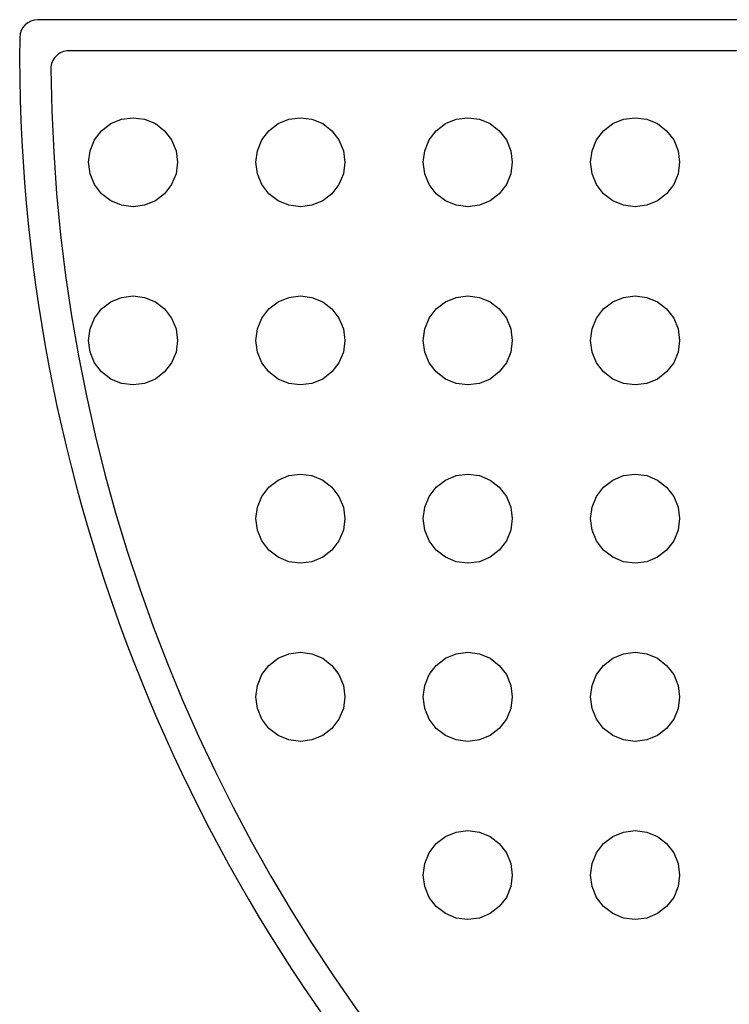
# Model space of a CAD drawing. Units: inches. Extents: x 59.5 to 92.4, y 19.1 to 40.8.
# Drawn here: x 92.3 to 92.3, y 34.8 to 34.9 of the extents above; entities that cross this region are included whole.
import ezdxf

# ---------------------------------------------------------------- set-up
doc = ezdxf.new("R2010")
doc.units = ezdxf.units.IN
doc.header["$MEASUREMENT"] = 0
doc.layers.add('Edges', color=7, linetype='Continuous')

# ---------------------------------------------------------------- blocks, each defined once
blk = doc.blocks.new('bathshelfsplan')
at = {"layer": 'Edges'}
for p, q in [((1256.81, 218.58), (1177.12, 218.58)), ((1363.31, 215.08), (1180.61, 215.08)), ((1184.29, 206.11), (1185.33, 206.91)), ((1185.33, 206.91), (1186.53, 207.41)), ((1186.53, 207.41), (1187.83, 207.58)), ((1187.83, 207.58), (1189.12, 207.41)), ((1189.12, 207.41), (1190.33, 206.91)), ((1190.33, 206.91), (1191.36, 206.11)), ((1203.07, 206.11), (1204.11, 206.91)), ((1204.11, 206.91), (1205.31, 207.41)), ((1205.31, 207.41), (1206.61, 207.58)), ((1206.61, 207.58), (1207.9, 207.41)), ((1207.9, 207.41), (1209.11, 206.91)), ((1209.11, 206.91), (1210.14, 206.11)), ((1221.86, 206.11), (1222.89, 206.91)), ((1222.89, 206.91), (1224.1, 207.41)), ((1224.1, 207.41), (1225.39, 207.58)), ((1225.39, 207.58), (1226.69, 207.41)), ((1226.69, 207.41), (1227.89, 206.91)), ((1227.89, 206.91), (1228.93, 206.11)), ((1240.64, 206.11), (1241.67, 206.91)), ((1241.67, 206.91), (1242.88, 207.41)), ((1242.88, 207.41), (1244.17, 207.58)), ((1244.17, 207.58), (1245.47, 207.41)), ((1245.47, 207.41), (1246.67, 206.91)), ((1246.67, 206.91), (1247.71, 206.11)), ((1183.49, 205.08), (1184.29, 206.11)), ((1191.36, 206.11), (1192.16, 205.08)), ((1202.28, 205.08), (1203.07, 206.11)), ((1210.14, 206.11), (1210.94, 205.08)), ((1221.06, 205.08), (1221.86, 206.11)), ((1228.93, 206.11), (1229.72, 205.08)), ((1239.84, 205.08), (1240.64, 206.11)), ((1247.71, 206.11), (1248.5, 205.08)), ((1183, 203.87), (1183.49, 205.08)), ((1192.16, 205.08), (1192.65, 203.87)), ((1201.78, 203.87), (1202.28, 205.08)), ((1210.94, 205.08), (1211.44, 203.87)), ((1220.56, 203.87), (1221.06, 205.08)), ((1229.72, 205.08), (1230.22, 203.87)), ((1239.34, 203.87), (1239.84, 205.08)), ((1248.5, 205.08), (1249, 203.87)), ((1182.83, 202.58), (1183, 203.87)), ((1192.65, 203.87), (1192.83, 202.58)), ((1201.61, 202.58), (1201.78, 203.87)), ((1211.44, 203.87), (1211.61, 202.58)), ((1220.39, 202.58), (1220.56, 203.87)), ((1230.22, 203.87), (1230.39, 202.58)), ((1239.17, 202.58), (1239.34, 203.87)), ((1249, 203.87), (1249.17, 202.58)), ((1183, 201.28), (1182.83, 202.58)), ((1192.83, 202.58), (1192.65, 201.28)), ((1201.78, 201.28), (1201.61, 202.58)), ((1211.61, 202.58), (1211.44, 201.28)), ((1220.56, 201.28), (1220.39, 202.58)), ((1230.39, 202.58), (1230.22, 201.28)), ((1239.34, 201.28), (1239.17, 202.58)), ((1249.17, 202.58), (1249, 201.28)), ((1183.49, 200.08), (1183, 201.28)), ((1192.65, 201.28), (1192.16, 200.08)), ((1202.28, 200.08), (1201.78, 201.28)), ((1211.44, 201.28), (1210.94, 200.08)), ((1221.06, 200.08), (1220.56, 201.28)), ((1230.22, 201.28), (1229.72, 200.08)), ((1239.84, 200.08), (1239.34, 201.28)), ((1249, 201.28), (1248.5, 200.08)), ((1184.29, 199.04), (1183.49, 200.08)), ((1192.16, 200.08), (1191.36, 199.04)), ((1203.07, 199.04), (1202.28, 200.08)), ((1210.94, 200.08), (1210.14, 199.04)), ((1221.86, 199.04), (1221.06, 200.08)), ((1229.72, 200.08), (1228.93, 199.04)), ((1240.64, 199.04), (1239.84, 200.08)), ((1248.5, 200.08), (1247.71, 199.04)), ((1185.33, 198.25), (1184.29, 199.04)), ((1191.36, 199.04), (1190.33, 198.25)), ((1204.11, 198.25), (1203.07, 199.04)), ((1210.14, 199.04), (1209.11, 198.25)), ((1222.89, 198.25), (1221.86, 199.04)), ((1228.93, 199.04), (1227.89, 198.25)), ((1241.67, 198.25), (1240.64, 199.04)), ((1247.71, 199.04), (1246.67, 198.25)), ((1186.53, 197.75), (1185.33, 198.25)), ((1190.33, 198.25), (1189.12, 197.75)), ((1205.31, 197.75), (1204.11, 198.25)), ((1209.11, 198.25), (1207.9, 197.75)), ((1224.1, 197.75), (1222.89, 198.25)), ((1227.89, 198.25), (1226.69, 197.75)), ((1242.88, 197.75), (1241.67, 198.25)), ((1246.67, 198.25), (1245.47, 197.75)), ((1187.83, 197.58), (1186.53, 197.75)), ((1189.12, 197.75), (1187.83, 197.58)), ((1206.61, 197.58), (1205.31, 197.75)), ((1207.9, 197.75), (1206.61, 197.58)), ((1225.39, 197.58), (1224.1, 197.75)), ((1226.69, 197.75), (1225.39, 197.58)), ((1244.17, 197.58), (1242.88, 197.75)), ((1245.47, 197.75), (1244.17, 197.58)), ((1184.29, 186.11), (1185.33, 186.91)), ((1185.33, 186.91), (1186.53, 187.41)), ((1186.53, 187.41), (1187.83, 187.58)), ((1187.83, 187.58), (1189.12, 187.41)), ((1189.12, 187.41), (1190.33, 186.91)), ((1190.33, 186.91), (1191.36, 186.11)), ((1203.07, 186.11), (1204.11, 186.91)), ((1204.11, 186.91), (1205.31, 187.41)), ((1205.31, 187.41), (1206.61, 187.58)), ((1206.61, 187.58), (1207.9, 187.41)), ((1207.9, 187.41), (1209.11, 186.91)), ((1209.11, 186.91), (1210.14, 186.11)), ((1221.86, 186.11), (1222.89, 186.91)), ((1222.89, 186.91), (1224.1, 187.41)), ((1224.1, 187.41), (1225.39, 187.58)), ((1225.39, 187.58), (1226.69, 187.41)), ((1226.69, 187.41), (1227.89, 186.91)), ((1227.89, 186.91), (1228.93, 186.11)), ((1240.64, 186.11), (1241.67, 186.91)), ((1241.67, 186.91), (1242.88, 187.41)), ((1242.88, 187.41), (1244.17, 187.58)), ((1244.17, 187.58), (1245.47, 187.41)), ((1245.47, 187.41), (1246.67, 186.91)), ((1246.67, 186.91), (1247.71, 186.11)), ((1183.49, 185.08), (1184.29, 186.11)), ((1191.36, 186.11), (1192.16, 185.08)), ((1202.28, 185.08), (1203.07, 186.11)), ((1210.14, 186.11), (1210.94, 185.08)), ((1221.06, 185.08), (1221.86, 186.11)), ((1228.93, 186.11), (1229.72, 185.08)), ((1239.84, 185.08), (1240.64, 186.11)), ((1247.71, 186.11), (1248.5, 185.08)), ((1183, 183.87), (1183.49, 185.08)), ((1192.16, 185.08), (1192.65, 183.87)), ((1201.78, 183.87), (1202.28, 185.08)), ((1210.94, 185.08), (1211.44, 183.87)), ((1220.56, 183.87), (1221.06, 185.08)), ((1229.72, 185.08), (1230.22, 183.87)), ((1239.34, 183.87), (1239.84, 185.08)), ((1248.5, 185.08), (1249, 183.87)), ((1182.83, 182.58), (1183, 183.87)), ((1192.65, 183.87), (1192.83, 182.58)), ((1201.61, 182.58), (1201.78, 183.87)), ((1211.44, 183.87), (1211.61, 182.58)), ((1220.39, 182.58), (1220.56, 183.87)), ((1230.22, 183.87), (1230.39, 182.58)), ((1239.17, 182.58), (1239.34, 183.87)), ((1249, 183.87), (1249.17, 182.58)), ((1183, 181.28), (1182.83, 182.58)), ((1192.83, 182.58), (1192.65, 181.28)), ((1201.78, 181.28), (1201.61, 182.58)), ((1211.61, 182.58), (1211.44, 181.28)), ((1220.56, 181.28), (1220.39, 182.58)), ((1230.39, 182.58), (1230.22, 181.28)), ((1239.34, 181.28), (1239.17, 182.58)), ((1249.17, 182.58), (1249, 181.28)), ((1183.49, 180.08), (1183, 181.28)), ((1192.65, 181.28), (1192.16, 180.08)), ((1202.28, 180.08), (1201.78, 181.28)), ((1211.44, 181.28), (1210.94, 180.08)), ((1221.06, 180.08), (1220.56, 181.28)), ((1230.22, 181.28), (1229.72, 180.08)), ((1239.84, 180.08), (1239.34, 181.28)), ((1249, 181.28), (1248.5, 180.08)), ((1184.29, 179.04), (1183.49, 180.08)), ((1185.33, 178.25), (1184.29, 179.04)), ((1191.36, 179.04), (1190.33, 178.25)), ((1192.16, 180.08), (1191.36, 179.04)), ((1203.07, 179.04), (1202.28, 180.08)), ((1204.11, 178.25), (1203.07, 179.04)), ((1210.14, 179.04), (1209.11, 178.25)), ((1210.94, 180.08), (1210.14, 179.04)), ((1221.86, 179.04), (1221.06, 180.08)), ((1222.89, 178.25), (1221.86, 179.04)), ((1228.93, 179.04), (1227.89, 178.25)), ((1229.72, 180.08), (1228.93, 179.04)), ((1240.64, 179.04), (1239.84, 180.08)), ((1241.67, 178.25), (1240.64, 179.04)), ((1247.71, 179.04), (1246.67, 178.25)), ((1248.5, 180.08), (1247.71, 179.04)), ((1186.53, 177.75), (1185.33, 178.25)), ((1190.33, 178.25), (1189.12, 177.75)), ((1205.31, 177.75), (1204.11, 178.25)), ((1209.11, 178.25), (1207.9, 177.75)), ((1224.1, 177.75), (1222.89, 178.25)), ((1227.89, 178.25), (1226.69, 177.75)), ((1242.88, 177.75), (1241.67, 178.25)), ((1246.67, 178.25), (1245.47, 177.75)), ((1187.83, 177.58), (1186.53, 177.75)), ((1189.12, 177.75), (1187.83, 177.58)), ((1206.61, 177.58), (1205.31, 177.75)), ((1207.9, 177.75), (1206.61, 177.58)), ((1225.39, 177.58), (1224.1, 177.75)), ((1226.69, 177.75), (1225.39, 177.58)), ((1244.17, 177.58), (1242.88, 177.75)), ((1245.47, 177.75), (1244.17, 177.58)), ((1203.07, 166.11), (1204.11, 166.91)), ((1204.11, 166.91), (1205.31, 167.41)), ((1205.31, 167.41), (1206.61, 167.58)), ((1206.61, 167.58), (1207.9, 167.41)), ((1207.9, 167.41), (1209.11, 166.91)), ((1209.11, 166.91), (1210.14, 166.11)), ((1221.86, 166.11), (1222.89, 166.91)), ((1222.89, 166.91), (1224.1, 167.41)), ((1224.1, 167.41), (1225.39, 167.58)), ((1225.39, 167.58), (1226.69, 167.41)), ((1226.69, 167.41), (1227.89, 166.91)), ((1227.89, 166.91), (1228.93, 166.11)), ((1240.64, 166.11), (1241.67, 166.91)), ((1241.67, 166.91), (1242.88, 167.41)), ((1242.88, 167.41), (1244.17, 167.58)), ((1244.17, 167.58), (1245.47, 167.41)), ((1245.47, 167.41), (1246.67, 166.91)), ((1246.67, 166.91), (1247.71, 166.11)), ((1202.28, 165.08), (1203.07, 166.11)), ((1210.14, 166.11), (1210.94, 165.08)), ((1221.06, 165.08), (1221.86, 166.11)), ((1228.93, 166.11), (1229.72, 165.08)), ((1239.84, 165.08), (1240.64, 166.11)), ((1247.71, 166.11), (1248.5, 165.08)), ((1201.78, 163.87), (1202.28, 165.08)), ((1210.94, 165.08), (1211.44, 163.87)), ((1220.56, 163.87), (1221.06, 165.08)), ((1229.72, 165.08), (1230.22, 163.87)), ((1239.34, 163.87), (1239.84, 165.08)), ((1248.5, 165.08), (1249, 163.87)), ((1201.61, 162.58), (1201.78, 163.87)), ((1211.44, 163.87), (1211.61, 162.58)), ((1220.39, 162.58), (1220.56, 163.87)), ((1230.22, 163.87), (1230.39, 162.58)), ((1239.17, 162.58), (1239.34, 163.87)), ((1249, 163.87), (1249.17, 162.58)), ((1201.78, 161.28), (1201.61, 162.58)), ((1211.61, 162.58), (1211.44, 161.28)), ((1220.56, 161.28), (1220.39, 162.58)), ((1230.39, 162.58), (1230.22, 161.28)), ((1239.34, 161.28), (1239.17, 162.58)), ((1249.17, 162.58), (1249, 161.28)), ((1202.28, 160.08), (1201.78, 161.28)), ((1211.44, 161.28), (1210.94, 160.08)), ((1221.06, 160.08), (1220.56, 161.28)), ((1230.22, 161.28), (1229.72, 160.08)), ((1239.84, 160.08), (1239.34, 161.28)), ((1249, 161.28), (1248.5, 160.08)), ((1203.07, 159.04), (1202.28, 160.08)), ((1210.94, 160.08), (1210.14, 159.04)), ((1221.86, 159.04), (1221.06, 160.08)), ((1229.72, 160.08), (1228.93, 159.04)), ((1240.64, 159.04), (1239.84, 160.08)), ((1248.5, 160.08), (1247.71, 159.04)), ((1204.11, 158.25), (1203.07, 159.04)), ((1205.31, 157.75), (1204.11, 158.25)), ((1209.11, 158.25), (1207.9, 157.75)), ((1210.14, 159.04), (1209.11, 158.25)), ((1222.89, 158.25), (1221.86, 159.04)), ((1224.1, 157.75), (1222.89, 158.25)), ((1227.89, 158.25), (1226.69, 157.75)), ((1228.93, 159.04), (1227.89, 158.25)), ((1241.67, 158.25), (1240.64, 159.04)), ((1242.88, 157.75), (1241.67, 158.25)), ((1246.67, 158.25), (1245.47, 157.75)), ((1247.71, 159.04), (1246.67, 158.25)), ((1206.61, 157.58), (1205.31, 157.75)), ((1207.9, 157.75), (1206.61, 157.58)), ((1225.39, 157.58), (1224.1, 157.75)), ((1226.69, 157.75), (1225.39, 157.58)), ((1244.17, 157.58), (1242.88, 157.75)), ((1245.47, 157.75), (1244.17, 157.58)), ((1204.11, 146.91), (1205.31, 147.41)), ((1205.31, 147.41), (1206.61, 147.58)), ((1206.61, 147.58), (1207.9, 147.41)), ((1207.9, 147.41), (1209.11, 146.91)), ((1222.89, 146.91), (1224.1, 147.41)), ((1224.1, 147.41), (1225.39, 147.58)), ((1225.39, 147.58), (1226.69, 147.41)), ((1226.69, 147.41), (1227.89, 146.91)), ((1241.67, 146.91), (1242.88, 147.41)), ((1242.88, 147.41), (1244.17, 147.58)), ((1244.17, 147.58), (1245.47, 147.41)), ((1245.47, 147.41), (1246.67, 146.91)), ((1202.28, 145.08), (1203.07, 146.11)), ((1203.07, 146.11), (1204.11, 146.91)), ((1209.11, 146.91), (1210.14, 146.11)), ((1210.14, 146.11), (1210.94, 145.08)), ((1221.06, 145.08), (1221.86, 146.11)), ((1221.86, 146.11), (1222.89, 146.91)), ((1227.89, 146.91), (1228.93, 146.11)), ((1228.93, 146.11), (1229.72, 145.08)), ((1239.84, 145.08), (1240.64, 146.11)), ((1240.64, 146.11), (1241.67, 146.91)), ((1246.67, 146.91), (1247.71, 146.11)), ((1247.71, 146.11), (1248.5, 145.08)), ((1201.78, 143.87), (1202.28, 145.08)), ((1210.94, 145.08), (1211.44, 143.87)), ((1220.56, 143.87), (1221.06, 145.08)), ((1229.72, 145.08), (1230.22, 143.87)), ((1239.34, 143.87), (1239.84, 145.08)), ((1248.5, 145.08), (1249, 143.87)), ((1201.61, 142.58), (1201.78, 143.87)), ((1211.44, 143.87), (1211.61, 142.58)), ((1220.39, 142.58), (1220.56, 143.87)), ((1230.22, 143.87), (1230.39, 142.58)), ((1239.17, 142.58), (1239.34, 143.87)), ((1249, 143.87), (1249.17, 142.58)), ((1201.78, 141.28), (1201.61, 142.58)), ((1211.61, 142.58), (1211.44, 141.28)), ((1220.56, 141.28), (1220.39, 142.58)), ((1230.39, 142.58), (1230.22, 141.28)), ((1239.34, 141.28), (1239.17, 142.58)), ((1249.17, 142.58), (1249, 141.28)), ((1202.28, 140.08), (1201.78, 141.28)), ((1211.44, 141.28), (1210.94, 140.08)), ((1221.06, 140.08), (1220.56, 141.28)), ((1230.22, 141.28), (1229.72, 140.08)), ((1239.84, 140.08), (1239.34, 141.28)), ((1249, 141.28), (1248.5, 140.08)), ((1203.07, 139.04), (1202.28, 140.08)), ((1210.94, 140.08), (1210.14, 139.04)), ((1221.86, 139.04), (1221.06, 140.08)), ((1229.72, 140.08), (1228.93, 139.04)), ((1240.64, 139.04), (1239.84, 140.08)), ((1248.5, 140.08), (1247.71, 139.04)), ((1204.11, 138.25), (1203.07, 139.04)), ((1205.31, 137.75), (1204.11, 138.25)), ((1209.11, 138.25), (1207.9, 137.75)), ((1210.14, 139.04), (1209.11, 138.25)), ((1222.89, 138.25), (1221.86, 139.04)), ((1224.1, 137.75), (1222.89, 138.25)), ((1227.89, 138.25), (1226.69, 137.75)), ((1228.93, 139.04), (1227.89, 138.25)), ((1241.67, 138.25), (1240.64, 139.04)), ((1242.88, 137.75), (1241.67, 138.25)), ((1246.67, 138.25), (1245.47, 137.75)), ((1247.71, 139.04), (1246.67, 138.25)), ((1206.61, 137.58), (1205.31, 137.75)), ((1207.9, 137.75), (1206.61, 137.58)), ((1225.39, 137.58), (1224.1, 137.75)), ((1226.69, 137.75), (1225.39, 137.58)), ((1244.17, 137.58), (1242.88, 137.75)), ((1245.47, 137.75), (1244.17, 137.58)), ((1222.89, 126.91), (1224.1, 127.41)), ((1224.1, 127.41), (1225.39, 127.58)), ((1225.39, 127.58), (1226.69, 127.41)), ((1226.69, 127.41), (1227.89, 126.91)), ((1241.67, 126.91), (1242.88, 127.41)), ((1242.88, 127.41), (1244.17, 127.58)), ((1244.17, 127.58), (1245.47, 127.41)), ((1245.47, 127.41), (1246.67, 126.91)), ((1221.06, 125.08), (1221.86, 126.11)), ((1221.86, 126.11), (1222.89, 126.91)), ((1227.89, 126.91), (1228.93, 126.11)), ((1228.93, 126.11), (1229.72, 125.08)), ((1239.84, 125.08), (1240.64, 126.11)), ((1240.64, 126.11), (1241.67, 126.91)), ((1246.67, 126.91), (1247.71, 126.11)), ((1247.71, 126.11), (1248.5, 125.08)), ((1220.56, 123.87), (1221.06, 125.08)), ((1229.72, 125.08), (1230.22, 123.87)), ((1239.34, 123.87), (1239.84, 125.08)), ((1248.5, 125.08), (1249, 123.87)), ((1220.39, 122.58), (1220.56, 123.87)), ((1230.22, 123.87), (1230.39, 122.58)), ((1239.17, 122.58), (1239.34, 123.87)), ((1249, 123.87), (1249.17, 122.58)), ((1220.56, 121.28), (1220.39, 122.58)), ((1230.39, 122.58), (1230.22, 121.28)), ((1239.34, 121.28), (1239.17, 122.58)), ((1249.17, 122.58), (1249, 121.28)), ((1221.06, 120.08), (1220.56, 121.28)), ((1230.22, 121.28), (1229.72, 120.08)), ((1239.84, 120.08), (1239.34, 121.28)), ((1249, 121.28), (1248.5, 120.08)), ((1221.86, 119.04), (1221.06, 120.08)), ((1229.72, 120.08), (1228.93, 119.04)), ((1240.64, 119.04), (1239.84, 120.08)), ((1248.5, 120.08), (1247.71, 119.04)), ((1222.89, 118.25), (1221.86, 119.04)), ((1224.1, 117.75), (1222.89, 118.25)), ((1227.89, 118.25), (1226.69, 117.75)), ((1228.93, 119.04), (1227.89, 118.25)), ((1241.67, 118.25), (1240.64, 119.04)), ((1242.88, 117.75), (1241.67, 118.25)), ((1246.67, 118.25), (1245.47, 117.75)), ((1247.71, 119.04), (1246.67, 118.25)), ((1225.39, 117.58), (1224.1, 117.75)), ((1226.69, 117.75), (1225.39, 117.58)), ((1244.17, 117.58), (1242.88, 117.75)), ((1245.47, 117.75), (1244.17, 117.58))]:
    blk.add_line(p, q, dxfattribs=at)
for centre, radius, start, end in [((1177.12, 216.58), 2, 90, 179.4154), ((1362.97, 214.68), 187.87, 179.4154, 269.4773), ((1180.61, 213.08), 2, 90, 180.5038), ((1362.97, 214.68), 184.37, 180.5038, 269.4773)]:
    blk.add_arc(centre, radius, start, end, dxfattribs=at)

msp = doc.modelspace()

# ---------------------------------------------------------------- block references
at = {"xscale": 0.0006802737504615556, "yscale": 0.0006802737504615556, "zscale": 0.0006802737504615556}
msp.add_blockref('bathshelfsplan', (91.451129, 34.71435), dxfattribs=at)

doc.saveas('drawing.dxf')
